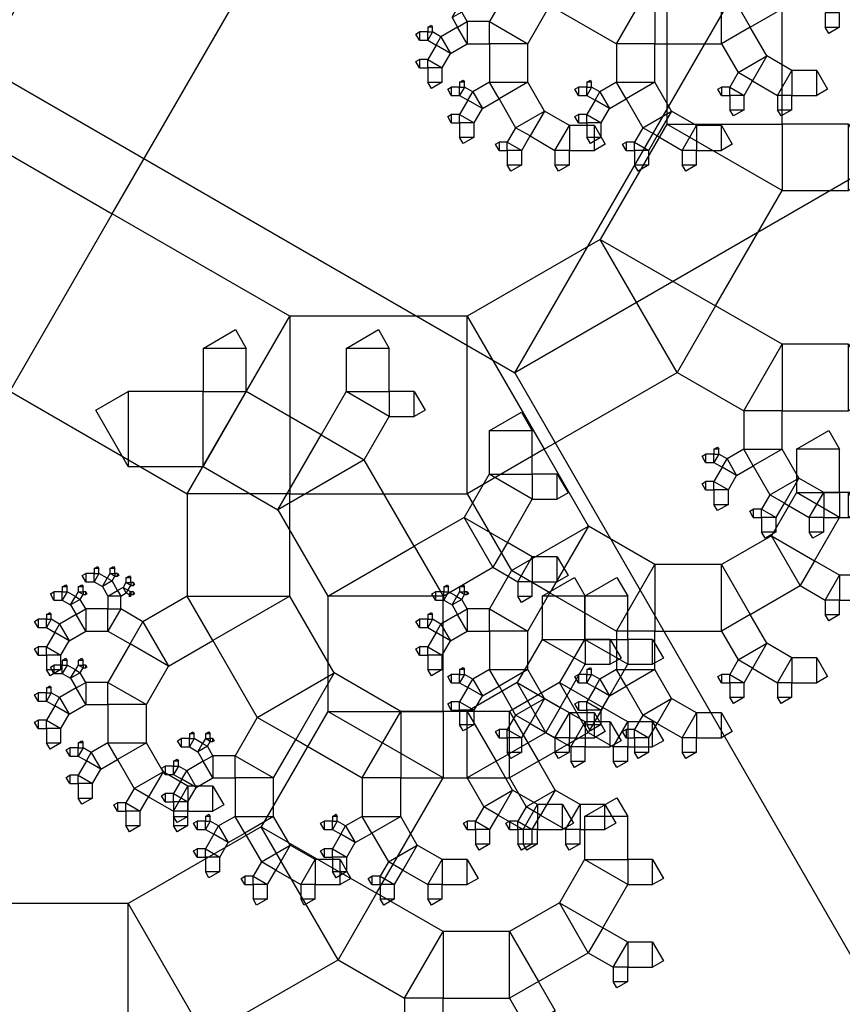
# Model space of a CAD drawing. Units: inches. Extents: x -3.86 to 2.7, y -0.27 to 4.38.
# Drawn here: x 1.01 to 1.39, y 2.43 to 2.88 of the extents above; entities that cross this region are included whole.
import ezdxf

# ---------------------------------------------------------------- set-up
doc = ezdxf.new("R2010")
doc.units = ezdxf.units.IN
doc.header["$MEASUREMENT"] = 0

msp = doc.modelspace()

# ---------------------------------------------------------------- linework, layer by layer
for points in [[(0.99357, 2.85489), (1.23714, 2.71426), (1.37776, 2.95783), (1.13419, 3.09846), (0.99357, 2.85489), (0.99357, 3.09846), (1.13419, 3.09846)], [(0.99357, 3.00889), (0.91238, 2.86827), (1.053, 2.78708), (1.13419, 2.9277), (0.99357, 3.00889), (1.13419, 3.00889), (1.13419, 2.9277)], [(1.23714, 2.71426), (1.39952, 2.43301), (1.68077, 2.59539), (1.51839, 2.87664), (1.23714, 2.71426), (1.37776, 2.95783), (1.51839, 2.87664)], [(1.30128, 2.89527), (1.27084, 2.91285), (1.25326, 2.8824), (1.28371, 2.86482), (1.30128, 2.89527), (1.30128, 2.86482), (1.28371, 2.86482)], [(1.35457, 2.90845), (1.33173, 2.89527), (1.34491, 2.87243), (1.36775, 2.88562), (1.35457, 2.90845), (1.37434, 2.89703), (1.36775, 2.88562)], [(1.30672, 2.88083), (1.30672, 2.82809), (1.35946, 2.82809), (1.35946, 2.88083), (1.30672, 2.88083), (1.34627, 2.90366), (1.35946, 2.88083)], [(1.24311, 2.86482), (1.25326, 2.8824), (1.23568, 2.89255), (1.22553, 2.87497), (1.24311, 2.86482), (1.22553, 2.86482), (1.22553, 2.87497)], [(1.33173, 2.89527), (1.30128, 2.89527), (1.30128, 2.86482), (1.33173, 2.86482), (1.33173, 2.89527), (1.34491, 2.87243), (1.33173, 2.86482)], [(1.20845, 2.87683), (1.21099, 2.87243), (1.21538, 2.87497), (1.21285, 2.87936), (1.20845, 2.87683), (1.21065, 2.88063), (1.21285, 2.87936)], [(1.38576, 2.87243), (1.38576, 2.87902), (1.37917, 2.87902), (1.37917, 2.87243), (1.38576, 2.87243), (1.38081, 2.86958), (1.37917, 2.87243)], [(1.21538, 2.86482), (1.22553, 2.86482), (1.22553, 2.87497), (1.21538, 2.87497), (1.21538, 2.86482), (1.21099, 2.87243), (1.21538, 2.87497)], [(1.19357, 2.86643), (1.19738, 2.86643), (1.19738, 2.87024), (1.19357, 2.87024), (1.19357, 2.86643), (1.19192, 2.86928), (1.19357, 2.87024)], [(1.19738, 2.87243), (1.19738, 2.87024), (1.19957, 2.87024), (1.19957, 2.87243), (1.19738, 2.87243), (1.19902, 2.87338), (1.19957, 2.87243)], [(1.19738, 2.86643), (1.20118, 2.86423), (1.20338, 2.86804), (1.19957, 2.87024), (1.19738, 2.86643), (1.19738, 2.87024), (1.19957, 2.87024)], [(1.20777, 2.86043), (1.21538, 2.86482), (1.21099, 2.87243), (1.20338, 2.86804), (1.20777, 2.86043), (1.20118, 2.86423), (1.20338, 2.86804)], [(1.35253, 2.85925), (1.34491, 2.87243), (1.33173, 2.86482), (1.33934, 2.85164), (1.35253, 2.85925), (1.34593, 2.84783), (1.33934, 2.85164)], [(0.91238, 2.86827), (0.75, 2.77452), (0.84375, 2.61214), (1.00613, 2.70589), (0.91238, 2.86827), (1.053, 2.78708), (1.00613, 2.70589)], [(1.24311, 2.84724), (1.24311, 2.86482), (1.22553, 2.86482), (1.22553, 2.84724), (1.24311, 2.84724), (1.22993, 2.83963), (1.22553, 2.84724)], [(1.30128, 2.84724), (1.30128, 2.86482), (1.28371, 2.86482), (1.28371, 2.84724), (1.30128, 2.84724), (1.2881, 2.83963), (1.28371, 2.84724)], [(1.20397, 2.85383), (1.20777, 2.86043), (1.20118, 2.86423), (1.19738, 2.85764), (1.20397, 2.85383), (1.19738, 2.85383), (1.19738, 2.85764)], [(1.19357, 2.85383), (1.19738, 2.85383), (1.19738, 2.85764), (1.19357, 2.85764), (1.19357, 2.85383), (1.19192, 2.85669), (1.19357, 2.85764)], [(1.36394, 2.85266), (1.35253, 2.85925), (1.34593, 2.84783), (1.35735, 2.84124), (1.36394, 2.85266), (1.36394, 2.84124), (1.35735, 2.84124)], [(1.20397, 2.84724), (1.20397, 2.85383), (1.19738, 2.85383), (1.19738, 2.84724), (1.20397, 2.84724), (1.19902, 2.84439), (1.19738, 2.84724)], [(1.34213, 2.84124), (1.34593, 2.84783), (1.33934, 2.85164), (1.33554, 2.84505), (1.34213, 2.84124), (1.33554, 2.84124), (1.33554, 2.84505)], [(1.37536, 2.85266), (1.36394, 2.85266), (1.36394, 2.84124), (1.37536, 2.84124), (1.37536, 2.85266), (1.3803, 2.84409), (1.37536, 2.84124)], [(1.21192, 2.84724), (1.21192, 2.84505), (1.21412, 2.84505), (1.21412, 2.84724), (1.21192, 2.84724), (1.21357, 2.84819), (1.21412, 2.84724)], [(1.22232, 2.83524), (1.22993, 2.83963), (1.22553, 2.84724), (1.21792, 2.84285), (1.22232, 2.83524), (1.21572, 2.83904), (1.21792, 2.84285)], [(1.25072, 2.83406), (1.24311, 2.84724), (1.22993, 2.83963), (1.23754, 2.82645), (1.25072, 2.83406), (1.24413, 2.82264), (1.23754, 2.82645)], [(1.27009, 2.84724), (1.27009, 2.84505), (1.27229, 2.84505), (1.27229, 2.84724), (1.27009, 2.84724), (1.27174, 2.84819), (1.27229, 2.84724)], [(1.28049, 2.83524), (1.2881, 2.83963), (1.28371, 2.84724), (1.27609, 2.84285), (1.28049, 2.83524), (1.2739, 2.83904), (1.27609, 2.84285)], [(1.3089, 2.83406), (1.30128, 2.84724), (1.2881, 2.83963), (1.29571, 2.82645), (1.3089, 2.83406), (1.3023, 2.82264), (1.29571, 2.82645)], [(1.20811, 2.84124), (1.21192, 2.84124), (1.21192, 2.84505), (1.20811, 2.84505), (1.20811, 2.84124), (1.20646, 2.84409), (1.20811, 2.84505)], [(1.21192, 2.84124), (1.21572, 2.83904), (1.21792, 2.84285), (1.21412, 2.84505), (1.21192, 2.84124), (1.21192, 2.84505), (1.21412, 2.84505)], [(1.26629, 2.84124), (1.27009, 2.84124), (1.27009, 2.84505), (1.26629, 2.84505), (1.26629, 2.84124), (1.26464, 2.84409), (1.26629, 2.84505)], [(1.27009, 2.84124), (1.2739, 2.83904), (1.27609, 2.84285), (1.27229, 2.84505), (1.27009, 2.84124), (1.27009, 2.84505), (1.27229, 2.84505)], [(1.33173, 2.84124), (1.33554, 2.84124), (1.33554, 2.84505), (1.33173, 2.84505), (1.33173, 2.84124), (1.33008, 2.84409), (1.33173, 2.84505)], [(1.21851, 2.82865), (1.22232, 2.83524), (1.21572, 2.83904), (1.21192, 2.83245), (1.21851, 2.82865), (1.21192, 2.82865), (1.21192, 2.83245)], [(1.27668, 2.82865), (1.28049, 2.83524), (1.2739, 2.83904), (1.27009, 2.83245), (1.27668, 2.82865), (1.27009, 2.82865), (1.27009, 2.83245)], [(1.34213, 2.83465), (1.34213, 2.84124), (1.33554, 2.84124), (1.33554, 2.83465), (1.34213, 2.83465), (1.33718, 2.83179), (1.33554, 2.83465)], [(1.36394, 2.83465), (1.36394, 2.84124), (1.35735, 2.84124), (1.35735, 2.83465), (1.36394, 2.83465), (1.359, 2.83179), (1.35735, 2.83465)], [(1.26214, 2.82747), (1.25072, 2.83406), (1.24413, 2.82264), (1.25555, 2.81605), (1.26214, 2.82747), (1.26214, 2.81605), (1.25555, 2.81605)], [(1.32031, 2.82747), (1.3089, 2.83406), (1.3023, 2.82264), (1.31372, 2.81605), (1.32031, 2.82747), (1.32031, 2.81605), (1.31372, 2.81605)], [(1.20811, 2.82865), (1.21192, 2.82865), (1.21192, 2.83245), (1.20811, 2.83245), (1.20811, 2.82865), (1.20646, 2.8315), (1.20811, 2.83245)], [(1.26629, 2.82865), (1.27009, 2.82865), (1.27009, 2.83245), (1.26629, 2.83245), (1.26629, 2.82865), (1.26464, 2.8315), (1.26629, 2.83245)], [(1.21851, 2.82205), (1.21851, 2.82865), (1.21192, 2.82865), (1.21192, 2.82205), (1.21851, 2.82205), (1.21357, 2.8192), (1.21192, 2.82205)], [(1.24033, 2.81605), (1.24413, 2.82264), (1.23754, 2.82645), (1.23373, 2.81986), (1.24033, 2.81605), (1.23373, 2.81605), (1.23373, 2.81986)], [(1.27356, 2.82747), (1.26214, 2.82747), (1.26214, 2.81605), (1.27356, 2.81605), (1.27356, 2.82747), (1.2785, 2.8189), (1.27356, 2.81605)], [(1.27668, 2.82205), (1.27668, 2.82865), (1.27009, 2.82865), (1.27009, 2.82205), (1.27668, 2.82205), (1.27174, 2.8192), (1.27009, 2.82205)], [(1.30672, 2.82809), (1.27628, 2.77536), (1.32901, 2.74491), (1.35946, 2.79765), (1.30672, 2.82809), (1.35946, 2.82809), (1.35946, 2.79765)], [(1.2985, 2.81605), (1.3023, 2.82264), (1.29571, 2.82645), (1.29191, 2.81986), (1.2985, 2.81605), (1.29191, 2.81605), (1.29191, 2.81986)], [(1.33173, 2.82747), (1.32031, 2.82747), (1.32031, 2.81605), (1.33173, 2.81605), (1.33173, 2.82747), (1.33667, 2.8189), (1.33173, 2.81605)], [(1.3899, 2.82809), (1.35946, 2.82809), (1.35946, 2.79765), (1.3899, 2.79765), (1.3899, 2.82809), (1.40309, 2.80526), (1.3899, 2.79765)], [(1.22993, 2.81605), (1.23373, 2.81605), (1.23373, 2.81986), (1.22993, 2.81986), (1.22993, 2.81605), (1.22828, 2.8189), (1.22993, 2.81986)], [(1.2881, 2.81605), (1.29191, 2.81605), (1.29191, 2.81986), (1.2881, 2.81986), (1.2881, 2.81605), (1.28645, 2.8189), (1.2881, 2.81986)], [(1.24033, 2.80946), (1.24033, 2.81605), (1.23373, 2.81605), (1.23373, 2.80946), (1.24033, 2.80946), (1.23538, 2.8066), (1.23373, 2.80946)], [(1.26214, 2.80946), (1.26214, 2.81605), (1.25555, 2.81605), (1.25555, 2.80946), (1.26214, 2.80946), (1.2572, 2.8066), (1.25555, 2.80946)], [(1.2985, 2.80946), (1.2985, 2.81605), (1.29191, 2.81605), (1.29191, 2.80946), (1.2985, 2.80946), (1.29355, 2.8066), (1.29191, 2.80946)], [(1.32031, 2.80946), (1.32031, 2.81605), (1.31372, 2.81605), (1.31372, 2.80946), (1.32031, 2.80946), (1.31537, 2.8066), (1.31372, 2.80946)], [(1.13419, 2.7402), (1.053, 2.78708), (1.00613, 2.70589), (1.08732, 2.65901), (1.13419, 2.7402), (1.13419, 2.65901), (1.08732, 2.65901)], [(1.27628, 2.77536), (1.21538, 2.7402), (1.25054, 2.67931), (1.31143, 2.71447), (1.27628, 2.77536), (1.32901, 2.74491), (1.31143, 2.71447)], [(1.35946, 2.72734), (1.32901, 2.74491), (1.31143, 2.71447), (1.34188, 2.69689), (1.35946, 2.72734), (1.35946, 2.69689), (1.34188, 2.69689)], [(1.21538, 2.7402), (1.13419, 2.7402), (1.13419, 2.65901), (1.21538, 2.65901), (1.21538, 2.7402), (1.25054, 2.67931), (1.21538, 2.65901)], [(1.09451, 2.72549), (1.09451, 2.70572), (1.11428, 2.70572), (1.11428, 2.72549), (1.09451, 2.72549), (1.10934, 2.73406), (1.11428, 2.72549)], [(1.15995, 2.72549), (1.15995, 2.70572), (1.17973, 2.70572), (1.17973, 2.72549), (1.15995, 2.72549), (1.17478, 2.73406), (1.17973, 2.72549)], [(1.3899, 2.72734), (1.35946, 2.72734), (1.35946, 2.69689), (1.3899, 2.69689), (1.3899, 2.72734), (1.40309, 2.7045), (1.3899, 2.69689)], [(1.06026, 2.67147), (1.09451, 2.67147), (1.09451, 2.70572), (1.06026, 2.70572), (1.06026, 2.67147), (1.04542, 2.69715), (1.06026, 2.70572)], [(1.09451, 2.67147), (1.12876, 2.65169), (1.14854, 2.68594), (1.11428, 2.70572), (1.09451, 2.67147), (1.09451, 2.70572), (1.11428, 2.70572)], [(1.15995, 2.70572), (1.14854, 2.68594), (1.16831, 2.67452), (1.17973, 2.6943), (1.15995, 2.70572), (1.17973, 2.70572), (1.17973, 2.6943)], [(1.19115, 2.70572), (1.17973, 2.70572), (1.17973, 2.6943), (1.19115, 2.6943), (1.19115, 2.70572), (1.19609, 2.69715), (1.19115, 2.6943)], [(1.2254, 2.68771), (1.2254, 2.66793), (1.24517, 2.66793), (1.24517, 2.68771), (1.2254, 2.68771), (1.24023, 2.69627), (1.24517, 2.68771)], [(1.35946, 2.67931), (1.35946, 2.69689), (1.34188, 2.69689), (1.34188, 2.67931), (1.35946, 2.67931), (1.34627, 2.6717), (1.34188, 2.67931)], [(1.12876, 2.65169), (1.15159, 2.61214), (1.19115, 2.63497), (1.16831, 2.67452), (1.12876, 2.65169), (1.14854, 2.68594), (1.16831, 2.67452)], [(1.36598, 2.67931), (1.36598, 2.65954), (1.38576, 2.65954), (1.38576, 2.67931), (1.36598, 2.67931), (1.38081, 2.68787), (1.38576, 2.67931)], [(1.32826, 2.67931), (1.32826, 2.67711), (1.33046, 2.67711), (1.33046, 2.67931), (1.32826, 2.67931), (1.32991, 2.68026), (1.33046, 2.67931)], [(1.27084, 2.64416), (1.25054, 2.67931), (1.21538, 2.65901), (1.23568, 2.62386), (1.27084, 2.64416), (1.25326, 2.61371), (1.23568, 2.62386)], [(1.32446, 2.67331), (1.32826, 2.67331), (1.32826, 2.67711), (1.32446, 2.67711), (1.32446, 2.67331), (1.32281, 2.67616), (1.32446, 2.67711)], [(1.32826, 2.67331), (1.33207, 2.67111), (1.33427, 2.67492), (1.33046, 2.67711), (1.32826, 2.67331), (1.32826, 2.67711), (1.33046, 2.67711)], [(1.33866, 2.66731), (1.34627, 2.6717), (1.34188, 2.67931), (1.33427, 2.67492), (1.33866, 2.66731), (1.33207, 2.67111), (1.33427, 2.67492)], [(1.36707, 2.66613), (1.35946, 2.67931), (1.34627, 2.6717), (1.35389, 2.65852), (1.36707, 2.66613), (1.36048, 2.65471), (1.35389, 2.65852)], [(1.33486, 2.66071), (1.33866, 2.66731), (1.33207, 2.67111), (1.32826, 2.66452), (1.33486, 2.66071), (1.32826, 2.66071), (1.32826, 2.66452)], [(1.2254, 2.66793), (1.21398, 2.64816), (1.23376, 2.63674), (1.24517, 2.65652), (1.2254, 2.66793), (1.24517, 2.66793), (1.24517, 2.65652)], [(1.25659, 2.66793), (1.24517, 2.66793), (1.24517, 2.65652), (1.25659, 2.65652), (1.25659, 2.66793), (1.26153, 2.65937), (1.25659, 2.65652)], [(1.32446, 2.66071), (1.32826, 2.66071), (1.32826, 2.66452), (1.32446, 2.66452), (1.32446, 2.66071), (1.32281, 2.66357), (1.32446, 2.66452)], [(1.37849, 2.65954), (1.36707, 2.66613), (1.36048, 2.65471), (1.37189, 2.64812), (1.37849, 2.65954), (1.37849, 2.64812), (1.37189, 2.64812)], [(1.13419, 2.61214), (1.13419, 2.65901), (1.08732, 2.65901), (1.08732, 2.61214), (1.13419, 2.61214), (1.09904, 2.59184), (1.08732, 2.61214)], [(1.33486, 2.65412), (1.33486, 2.66071), (1.32826, 2.66071), (1.32826, 2.65412), (1.33486, 2.65412), (1.32991, 2.65127), (1.32826, 2.65412)], [(1.35667, 2.64812), (1.36048, 2.65471), (1.35389, 2.65852), (1.35008, 2.65192), (1.35667, 2.64812), (1.35008, 2.64812), (1.35008, 2.65192)], [(1.36598, 2.65954), (1.35457, 2.63976), (1.37434, 2.62834), (1.38576, 2.64812), (1.36598, 2.65954), (1.38576, 2.65954), (1.38576, 2.64812)], [(1.3899, 2.65954), (1.37849, 2.65954), (1.37849, 2.64812), (1.3899, 2.64812), (1.3899, 2.65954), (1.39485, 2.65097), (1.3899, 2.64812)], [(1.39718, 2.65954), (1.38576, 2.65954), (1.38576, 2.64812), (1.39718, 2.64812), (1.39718, 2.65954), (1.40212, 2.65097), (1.39718, 2.64812)], [(1.34627, 2.64812), (1.35008, 2.64812), (1.35008, 2.65192), (1.34627, 2.65192), (1.34627, 2.64812), (1.34463, 2.65097), (1.34627, 2.65192)], [(1.21398, 2.64816), (1.19115, 2.63497), (1.20433, 2.61214), (1.22716, 2.62532), (1.21398, 2.64816), (1.23376, 2.63674), (1.22716, 2.62532)], [(1.30128, 2.62658), (1.27084, 2.64416), (1.25326, 2.61371), (1.28371, 2.59613), (1.30128, 2.62658), (1.30128, 2.59613), (1.28371, 2.59613)], [(1.35667, 2.64153), (1.35667, 2.64812), (1.35008, 2.64812), (1.35008, 2.64153), (1.35667, 2.64153), (1.35173, 2.63867), (1.35008, 2.64153)], [(1.37849, 2.64153), (1.37849, 2.64812), (1.37189, 2.64812), (1.37189, 2.64153), (1.37849, 2.64153), (1.37354, 2.63867), (1.37189, 2.64153)], [(1.35457, 2.63976), (1.33173, 2.62658), (1.34491, 2.60374), (1.36775, 2.61693), (1.35457, 2.63976), (1.37434, 2.62834), (1.36775, 2.61693)], [(1.24517, 2.63015), (1.23376, 2.63674), (1.22716, 2.62532), (1.23858, 2.61873), (1.24517, 2.63015), (1.24517, 2.61873), (1.23858, 2.61873)], [(1.15159, 2.61214), (1.15159, 2.5594), (1.20433, 2.5594), (1.20433, 2.61214), (1.15159, 2.61214), (1.19115, 2.63497), (1.20433, 2.61214)], [(1.25659, 2.63015), (1.24517, 2.63015), (1.24517, 2.61873), (1.25659, 2.61873), (1.25659, 2.63015), (1.26153, 2.62159), (1.25659, 2.61873)], [(1.33173, 2.62658), (1.30128, 2.62658), (1.30128, 2.59613), (1.33173, 2.59613), (1.33173, 2.62658), (1.34491, 2.60374), (1.33173, 2.59613)], [(1.38576, 2.62175), (1.37434, 2.62834), (1.36775, 2.61693), (1.37917, 2.61033), (1.38576, 2.62175), (1.38576, 2.61033), (1.37917, 2.61033)], [(1.04087, 2.61873), (1.04467, 2.61873), (1.04467, 2.62254), (1.04087, 2.62254), (1.04087, 2.61873), (1.03922, 2.62159), (1.04087, 2.62254)], [(1.04467, 2.62473), (1.04467, 2.62254), (1.04687, 2.62254), (1.04687, 2.62473), (1.04467, 2.62473), (1.04632, 2.62569), (1.04687, 2.62473)], [(1.04467, 2.61873), (1.04848, 2.61653), (1.05067, 2.62034), (1.04687, 2.62254), (1.04467, 2.61873), (1.04467, 2.62254), (1.04687, 2.62254)], [(1.05194, 2.62254), (1.05067, 2.62034), (1.05287, 2.61907), (1.05414, 2.62127), (1.05194, 2.62254), (1.05414, 2.62254), (1.05414, 2.62127)], [(1.05194, 2.62473), (1.05194, 2.62254), (1.05414, 2.62254), (1.05414, 2.62473), (1.05194, 2.62473), (1.05359, 2.62569), (1.05414, 2.62473)], [(1.05541, 2.62254), (1.05414, 2.62254), (1.05414, 2.62127), (1.05541, 2.62127), (1.05541, 2.62254), (1.05596, 2.62159), (1.05541, 2.62127)], [(1.24311, 2.59613), (1.25326, 2.61371), (1.23568, 2.62386), (1.22553, 2.60628), (1.24311, 2.59613), (1.22553, 2.59613), (1.22553, 2.60628)], [(1.39718, 2.62175), (1.38576, 2.62175), (1.38576, 2.61033), (1.39718, 2.61033), (1.39718, 2.62175), (1.40212, 2.61319), (1.39718, 2.61033)], [(1.03013, 2.61634), (1.03013, 2.61414), (1.03233, 2.61414), (1.03233, 2.61634), (1.03013, 2.61634), (1.03178, 2.61729), (1.03233, 2.61634)], [(1.0374, 2.61634), (1.0374, 2.61414), (1.0396, 2.61414), (1.0396, 2.61634), (1.0374, 2.61634), (1.03905, 2.61729), (1.0396, 2.61634)], [(1.04848, 2.61653), (1.05101, 2.61214), (1.05541, 2.61468), (1.05287, 2.61907), (1.04848, 2.61653), (1.05067, 2.62034), (1.05287, 2.61907)], [(1.05921, 2.61834), (1.05795, 2.61614), (1.06014, 2.61487), (1.06141, 2.61707), (1.05921, 2.61834), (1.06141, 2.61834), (1.06141, 2.61707)], [(1.05921, 2.62054), (1.05921, 2.61834), (1.06141, 2.61834), (1.06141, 2.62054), (1.05921, 2.62054), (1.06086, 2.62149), (1.06141, 2.62054)], [(1.06268, 2.61834), (1.06141, 2.61834), (1.06141, 2.61707), (1.06268, 2.61707), (1.06268, 2.61834), (1.06323, 2.61739), (1.06268, 2.61707)], [(1.20465, 2.61634), (1.20465, 2.61414), (1.20684, 2.61414), (1.20684, 2.61634), (1.20465, 2.61634), (1.20629, 2.61729), (1.20684, 2.61634)], [(1.21192, 2.61634), (1.21192, 2.61414), (1.21412, 2.61414), (1.21412, 2.61634), (1.21192, 2.61634), (1.21357, 2.61729), (1.21412, 2.61634)], [(1.24517, 2.61214), (1.24517, 2.61873), (1.23858, 2.61873), (1.23858, 2.61214), (1.24517, 2.61214), (1.24023, 2.60928), (1.23858, 2.61214)], [(1.24964, 2.61214), (1.24964, 2.59236), (1.26941, 2.59236), (1.26941, 2.61214), (1.24964, 2.61214), (1.26447, 2.6207), (1.26941, 2.61214)], [(1.26903, 2.61214), (1.26903, 2.59236), (1.2888, 2.59236), (1.2888, 2.61214), (1.26903, 2.61214), (1.28386, 2.6207), (1.2888, 2.61214)], [(1.02632, 2.61033), (1.03013, 2.61033), (1.03013, 2.61414), (1.02632, 2.61414), (1.02632, 2.61033), (1.02467, 2.61319), (1.02632, 2.61414)], [(1.03013, 2.61033), (1.03393, 2.60814), (1.03613, 2.61194), (1.03233, 2.61414), (1.03013, 2.61033), (1.03013, 2.61414), (1.03233, 2.61414)], [(1.0374, 2.61414), (1.03613, 2.61194), (1.03833, 2.61067), (1.0396, 2.61287), (1.0374, 2.61414), (1.0396, 2.61414), (1.0396, 2.61287)], [(1.04087, 2.61414), (1.0396, 2.61414), (1.0396, 2.61287), (1.04087, 2.61287), (1.04087, 2.61414), (1.04141, 2.61319), (1.04087, 2.61287)], [(1.05101, 2.61214), (1.05101, 2.60628), (1.05687, 2.60628), (1.05687, 2.61214), (1.05101, 2.61214), (1.05541, 2.61468), (1.05687, 2.61214)], [(1.05795, 2.61614), (1.05541, 2.61468), (1.05687, 2.61214), (1.05941, 2.6136), (1.05795, 2.61614), (1.06014, 2.61487), (1.05941, 2.6136)], [(1.06141, 2.61414), (1.06014, 2.61487), (1.05941, 2.6136), (1.06068, 2.61287), (1.06141, 2.61414), (1.06141, 2.61287), (1.06068, 2.61287)], [(1.06141, 2.61214), (1.06141, 2.61287), (1.06068, 2.61287), (1.06068, 2.61214), (1.06141, 2.61214), (1.06086, 2.61182), (1.06068, 2.61214)], [(1.06268, 2.61414), (1.06141, 2.61414), (1.06141, 2.61287), (1.06268, 2.61287), (1.06268, 2.61414), (1.06323, 2.61319), (1.06268, 2.61287)], [(1.20084, 2.61033), (1.20465, 2.61033), (1.20465, 2.61414), (1.20084, 2.61414), (1.20084, 2.61033), (1.19919, 2.61319), (1.20084, 2.61414)], [(1.20465, 2.61033), (1.20845, 2.60814), (1.21065, 2.61194), (1.20684, 2.61414), (1.20465, 2.61033), (1.20465, 2.61414), (1.20684, 2.61414)], [(1.21192, 2.61414), (1.21065, 2.61194), (1.21285, 2.61067), (1.21412, 2.61287), (1.21192, 2.61414), (1.21412, 2.61414), (1.21412, 2.61287)], [(1.21538, 2.61414), (1.21412, 2.61414), (1.21412, 2.61287), (1.21538, 2.61287), (1.21538, 2.61414), (1.21593, 2.61319), (1.21538, 2.61287)], [(1.03393, 2.60814), (1.03647, 2.60374), (1.04087, 2.60628), (1.03833, 2.61067), (1.03393, 2.60814), (1.03613, 2.61194), (1.03833, 2.61067)], [(1.07874, 2.58012), (1.09904, 2.59184), (1.08732, 2.61214), (1.06702, 2.60042), (1.07874, 2.58012), (1.06116, 2.59027), (1.06702, 2.60042)], [(1.15449, 2.57698), (1.13419, 2.61214), (1.09904, 2.59184), (1.11934, 2.55669), (1.15449, 2.57698), (1.13691, 2.54654), (1.11934, 2.55669)], [(1.20845, 2.60814), (1.21099, 2.60374), (1.21538, 2.60628), (1.21285, 2.61067), (1.20845, 2.60814), (1.21065, 2.61194), (1.21285, 2.61067)], [(1.38576, 2.60374), (1.38576, 2.61033), (1.37917, 2.61033), (1.37917, 2.60374), (1.38576, 2.60374), (1.38081, 2.60089), (1.37917, 2.60374)], [(1.02286, 2.60374), (1.02286, 2.60155), (1.02505, 2.60155), (1.02505, 2.60374), (1.02286, 2.60374), (1.0245, 2.60469), (1.02505, 2.60374)], [(1.03325, 2.59174), (1.04087, 2.59613), (1.03647, 2.60374), (1.02886, 2.59935), (1.03325, 2.59174), (1.02666, 2.59554), (1.02886, 2.59935)], [(1.04087, 2.59613), (1.05101, 2.59613), (1.05101, 2.60628), (1.04087, 2.60628), (1.04087, 2.59613), (1.03647, 2.60374), (1.04087, 2.60628)], [(1.05101, 2.59613), (1.06116, 2.59027), (1.06702, 2.60042), (1.05687, 2.60628), (1.05101, 2.59613), (1.05101, 2.60628), (1.05687, 2.60628)], [(1.19738, 2.60374), (1.19738, 2.60155), (1.19957, 2.60155), (1.19957, 2.60374), (1.19738, 2.60374), (1.19902, 2.60469), (1.19957, 2.60374)], [(1.20777, 2.59174), (1.21538, 2.59613), (1.21099, 2.60374), (1.20338, 2.59935), (1.20777, 2.59174), (1.20118, 2.59554), (1.20338, 2.59935)], [(1.21538, 2.59613), (1.22553, 2.59613), (1.22553, 2.60628), (1.21538, 2.60628), (1.21538, 2.59613), (1.21099, 2.60374), (1.21538, 2.60628)], [(1.35253, 2.59056), (1.34491, 2.60374), (1.33173, 2.59613), (1.33934, 2.58295), (1.35253, 2.59056), (1.34593, 2.57914), (1.33934, 2.58295)], [(1.01905, 2.59774), (1.02286, 2.59774), (1.02286, 2.60155), (1.01905, 2.60155), (1.01905, 2.59774), (1.0174, 2.60059), (1.01905, 2.60155)], [(1.02286, 2.59774), (1.02666, 2.59554), (1.02886, 2.59935), (1.02505, 2.60155), (1.02286, 2.59774), (1.02286, 2.60155), (1.02505, 2.60155)], [(1.19357, 2.59774), (1.19738, 2.59774), (1.19738, 2.60155), (1.19357, 2.60155), (1.19357, 2.59774), (1.19192, 2.60059), (1.19357, 2.60155)], [(1.19738, 2.59774), (1.20118, 2.59554), (1.20338, 2.59935), (1.19957, 2.60155), (1.19738, 2.59774), (1.19738, 2.60155), (1.19957, 2.60155)], [(1.02945, 2.58514), (1.03325, 2.59174), (1.02666, 2.59554), (1.02286, 2.58895), (1.02945, 2.58514), (1.02286, 2.58514), (1.02286, 2.58895)], [(1.20397, 2.58514), (1.20777, 2.59174), (1.20118, 2.59554), (1.19738, 2.58895), (1.20397, 2.58514), (1.19738, 2.58514), (1.19738, 2.58895)], [(1.24311, 2.57855), (1.24311, 2.59613), (1.22553, 2.59613), (1.22553, 2.57855), (1.24311, 2.57855), (1.22993, 2.57094), (1.22553, 2.57855)], [(1.30128, 2.57855), (1.30128, 2.59613), (1.28371, 2.59613), (1.28371, 2.57855), (1.30128, 2.57855), (1.2881, 2.57094), (1.28371, 2.57855)], [(1.06859, 2.56254), (1.07874, 2.58012), (1.06116, 2.59027), (1.05101, 2.57269), (1.06859, 2.56254), (1.05101, 2.56254), (1.05101, 2.57269)], [(1.24964, 2.59236), (1.23822, 2.57259), (1.25799, 2.56117), (1.26941, 2.58095), (1.24964, 2.59236), (1.26941, 2.59236), (1.26941, 2.58095)], [(1.26903, 2.59236), (1.25761, 2.57259), (1.27739, 2.56117), (1.2888, 2.58095), (1.26903, 2.59236), (1.2888, 2.59236), (1.2888, 2.58095)], [(1.28083, 2.59236), (1.26941, 2.59236), (1.26941, 2.58095), (1.28083, 2.58095), (1.28083, 2.59236), (1.28577, 2.5838), (1.28083, 2.58095)], [(1.30022, 2.59236), (1.2888, 2.59236), (1.2888, 2.58095), (1.30022, 2.58095), (1.30022, 2.59236), (1.30516, 2.5838), (1.30022, 2.58095)], [(1.36394, 2.58397), (1.35253, 2.59056), (1.34593, 2.57914), (1.35735, 2.57255), (1.36394, 2.58397), (1.36394, 2.57255), (1.35735, 2.57255)], [(1.01905, 2.58514), (1.02286, 2.58514), (1.02286, 2.58895), (1.01905, 2.58895), (1.01905, 2.58514), (1.0174, 2.588), (1.01905, 2.58895)], [(1.19357, 2.58514), (1.19738, 2.58514), (1.19738, 2.58895), (1.19357, 2.58895), (1.19357, 2.58514), (1.19192, 2.588), (1.19357, 2.58895)], [(1.02945, 2.57855), (1.02945, 2.58514), (1.02286, 2.58514), (1.02286, 2.57855), (1.02945, 2.57855), (1.0245, 2.5757), (1.02286, 2.57855)], [(1.03013, 2.58275), (1.03013, 2.58055), (1.03233, 2.58055), (1.03233, 2.58275), (1.03013, 2.58275), (1.03178, 2.5837), (1.03233, 2.58275)], [(1.0374, 2.58275), (1.0374, 2.58055), (1.0396, 2.58055), (1.0396, 2.58275), (1.0374, 2.58275), (1.03905, 2.5837), (1.0396, 2.58275)], [(1.20397, 2.57855), (1.20397, 2.58514), (1.19738, 2.58514), (1.19738, 2.57855), (1.20397, 2.57855), (1.19902, 2.5757), (1.19738, 2.57855)], [(1.34213, 2.57255), (1.34593, 2.57914), (1.33934, 2.58295), (1.33554, 2.57636), (1.34213, 2.57255), (1.33554, 2.57255), (1.33554, 2.57636)], [(1.37536, 2.58397), (1.36394, 2.58397), (1.36394, 2.57255), (1.37536, 2.57255), (1.37536, 2.58397), (1.3803, 2.5754), (1.37536, 2.57255)], [(1.02632, 2.57675), (1.03013, 2.57675), (1.03013, 2.58055), (1.02632, 2.58055), (1.02632, 2.57675), (1.02467, 2.5796), (1.02632, 2.58055)], [(1.03013, 2.57675), (1.03393, 2.57455), (1.03613, 2.57836), (1.03233, 2.58055), (1.03013, 2.57675), (1.03013, 2.58055), (1.03233, 2.58055)], [(1.03393, 2.57455), (1.03647, 2.57016), (1.04087, 2.57269), (1.03833, 2.57709), (1.03393, 2.57455), (1.03613, 2.57836), (1.03833, 2.57709)], [(1.0374, 2.58055), (1.03613, 2.57836), (1.03833, 2.57709), (1.0396, 2.57929), (1.0374, 2.58055), (1.0396, 2.58055), (1.0396, 2.57929)], [(1.04087, 2.58055), (1.0396, 2.58055), (1.0396, 2.57929), (1.04087, 2.57929), (1.04087, 2.58055), (1.04141, 2.5796), (1.04087, 2.57929)], [(1.18494, 2.5594), (1.15449, 2.57698), (1.13691, 2.54654), (1.16736, 2.52896), (1.18494, 2.5594), (1.18494, 2.52896), (1.16736, 2.52896)], [(1.21192, 2.57855), (1.21192, 2.57636), (1.21412, 2.57636), (1.21412, 2.57855), (1.21192, 2.57855), (1.21357, 2.5795), (1.21412, 2.57855)], [(1.22232, 2.56655), (1.22993, 2.57094), (1.22553, 2.57855), (1.21792, 2.57416), (1.22232, 2.56655), (1.21572, 2.57035), (1.21792, 2.57416)], [(1.25072, 2.56537), (1.24311, 2.57855), (1.22993, 2.57094), (1.23754, 2.55776), (1.25072, 2.56537), (1.24413, 2.55395), (1.23754, 2.55776)], [(1.27009, 2.57855), (1.27009, 2.57636), (1.27229, 2.57636), (1.27229, 2.57855), (1.27009, 2.57855), (1.27174, 2.5795), (1.27229, 2.57855)], [(1.28049, 2.56655), (1.2881, 2.57094), (1.28371, 2.57855), (1.27609, 2.57416), (1.28049, 2.56655), (1.2739, 2.57035), (1.27609, 2.57416)], [(1.3089, 2.56537), (1.30128, 2.57855), (1.2881, 2.57094), (1.29571, 2.55776), (1.3089, 2.56537), (1.3023, 2.55395), (1.29571, 2.55776)], [(1.04087, 2.56254), (1.05101, 2.56254), (1.05101, 2.57269), (1.04087, 2.57269), (1.04087, 2.56254), (1.03647, 2.57016), (1.04087, 2.57269)], [(1.20811, 2.57255), (1.21192, 2.57255), (1.21192, 2.57636), (1.20811, 2.57636), (1.20811, 2.57255), (1.20646, 2.5754), (1.20811, 2.57636)], [(1.21192, 2.57255), (1.21572, 2.57035), (1.21792, 2.57416), (1.21412, 2.57636), (1.21192, 2.57255), (1.21192, 2.57636), (1.21412, 2.57636)], [(1.23822, 2.57259), (1.21538, 2.5594), (1.22857, 2.53657), (1.2514, 2.54975), (1.23822, 2.57259), (1.25799, 2.56117), (1.2514, 2.54975)], [(1.25761, 2.57259), (1.23478, 2.5594), (1.24796, 2.53657), (1.27079, 2.54975), (1.25761, 2.57259), (1.27739, 2.56117), (1.27079, 2.54975)], [(1.26629, 2.57255), (1.27009, 2.57255), (1.27009, 2.57636), (1.26629, 2.57636), (1.26629, 2.57255), (1.26464, 2.5754), (1.26629, 2.57636)], [(1.27009, 2.57255), (1.2739, 2.57035), (1.27609, 2.57416), (1.27229, 2.57636), (1.27009, 2.57255), (1.27009, 2.57636), (1.27229, 2.57636)], [(1.33173, 2.57255), (1.33554, 2.57255), (1.33554, 2.57636), (1.33173, 2.57636), (1.33173, 2.57255), (1.33008, 2.5754), (1.33173, 2.57636)], [(1.34213, 2.56596), (1.34213, 2.57255), (1.33554, 2.57255), (1.33554, 2.56596), (1.34213, 2.56596), (1.33718, 2.5631), (1.33554, 2.56596)], [(1.36394, 2.56596), (1.36394, 2.57255), (1.35735, 2.57255), (1.35735, 2.56596), (1.36394, 2.56596), (1.359, 2.5631), (1.35735, 2.56596)], [(1.01905, 2.56415), (1.02286, 2.56415), (1.02286, 2.56796), (1.01905, 2.56796), (1.01905, 2.56415), (1.0174, 2.56701), (1.01905, 2.56796)], [(1.02286, 2.57016), (1.02286, 2.56796), (1.02505, 2.56796), (1.02505, 2.57016), (1.02286, 2.57016), (1.0245, 2.57111), (1.02505, 2.57016)], [(1.02286, 2.56415), (1.02666, 2.56196), (1.02886, 2.56576), (1.02505, 2.56796), (1.02286, 2.56415), (1.02286, 2.56796), (1.02505, 2.56796)], [(1.03325, 2.55815), (1.04087, 2.56254), (1.03647, 2.57016), (1.02886, 2.56576), (1.03325, 2.55815), (1.02666, 2.56196), (1.02886, 2.56576)], [(1.21851, 2.55996), (1.22232, 2.56655), (1.21572, 2.57035), (1.21192, 2.56376), (1.21851, 2.55996), (1.21192, 2.55996), (1.21192, 2.56376)], [(1.27668, 2.55996), (1.28049, 2.56655), (1.2739, 2.57035), (1.27009, 2.56376), (1.27668, 2.55996), (1.27009, 2.55996), (1.27009, 2.56376)], [(1.20811, 2.55996), (1.21192, 2.55996), (1.21192, 2.56376), (1.20811, 2.56376), (1.20811, 2.55996), (1.20646, 2.56281), (1.20811, 2.56376)], [(1.26214, 2.55878), (1.25072, 2.56537), (1.24413, 2.55395), (1.25555, 2.54736), (1.26214, 2.55878), (1.26214, 2.54736), (1.25555, 2.54736)], [(1.26629, 2.55996), (1.27009, 2.55996), (1.27009, 2.56376), (1.26629, 2.56376), (1.26629, 2.55996), (1.26464, 2.56281), (1.26629, 2.56376)], [(1.32031, 2.55878), (1.3089, 2.56537), (1.3023, 2.55395), (1.31372, 2.54736), (1.32031, 2.55878), (1.32031, 2.54736), (1.31372, 2.54736)], [(1.02945, 2.55156), (1.03325, 2.55815), (1.02666, 2.56196), (1.02286, 2.55536), (1.02945, 2.55156), (1.02286, 2.55156), (1.02286, 2.55536)], [(1.06859, 2.54497), (1.06859, 2.56254), (1.05101, 2.56254), (1.05101, 2.54497), (1.06859, 2.54497), (1.05541, 2.53736), (1.05101, 2.54497)], [(1.15159, 2.5594), (1.12115, 2.50667), (1.17388, 2.47622), (1.20433, 2.52896), (1.15159, 2.5594), (1.20433, 2.5594), (1.20433, 2.52896)], [(1.21538, 2.5594), (1.18494, 2.5594), (1.18494, 2.52896), (1.21538, 2.52896), (1.21538, 2.5594), (1.22857, 2.53657), (1.21538, 2.52896)], [(1.23478, 2.5594), (1.20433, 2.5594), (1.20433, 2.52896), (1.23478, 2.52896), (1.23478, 2.5594), (1.24796, 2.53657), (1.23478, 2.52896)], [(1.21851, 2.55336), (1.21851, 2.55996), (1.21192, 2.55996), (1.21192, 2.55336), (1.21851, 2.55336), (1.21357, 2.55051), (1.21192, 2.55336)], [(1.26941, 2.55458), (1.25799, 2.56117), (1.2514, 2.54975), (1.26282, 2.54316), (1.26941, 2.55458), (1.26941, 2.54316), (1.26282, 2.54316)], [(1.27356, 2.55878), (1.26214, 2.55878), (1.26214, 2.54736), (1.27356, 2.54736), (1.27356, 2.55878), (1.2785, 2.55021), (1.27356, 2.54736)], [(1.27668, 2.55336), (1.27668, 2.55996), (1.27009, 2.55996), (1.27009, 2.55336), (1.27668, 2.55336), (1.27174, 2.55051), (1.27009, 2.55336)], [(1.2888, 2.55458), (1.27739, 2.56117), (1.27079, 2.54975), (1.28221, 2.54316), (1.2888, 2.55458), (1.2888, 2.54316), (1.28221, 2.54316)], [(1.33173, 2.55878), (1.32031, 2.55878), (1.32031, 2.54736), (1.33173, 2.54736), (1.33173, 2.55878), (1.33667, 2.55021), (1.33173, 2.54736)], [(1.01905, 2.55156), (1.02286, 2.55156), (1.02286, 2.55536), (1.01905, 2.55536), (1.01905, 2.55156), (1.0174, 2.55441), (1.01905, 2.55536)], [(1.12677, 2.52896), (1.13691, 2.54654), (1.11934, 2.55669), (1.10919, 2.53911), (1.12677, 2.52896), (1.10919, 2.52896), (1.10919, 2.53911)], [(1.24033, 2.54736), (1.24413, 2.55395), (1.23754, 2.55776), (1.23373, 2.55117), (1.24033, 2.54736), (1.23373, 2.54736), (1.23373, 2.55117)], [(1.28083, 2.55458), (1.26941, 2.55458), (1.26941, 2.54316), (1.28083, 2.54316), (1.28083, 2.55458), (1.28577, 2.54602), (1.28083, 2.54316)], [(1.30022, 2.55458), (1.2888, 2.55458), (1.2888, 2.54316), (1.30022, 2.54316), (1.30022, 2.55458), (1.30516, 2.54602), (1.30022, 2.54316)], [(1.2985, 2.54736), (1.3023, 2.55395), (1.29571, 2.55776), (1.29191, 2.55117), (1.2985, 2.54736), (1.29191, 2.54736), (1.29191, 2.55117)], [(1.02945, 2.54497), (1.02945, 2.55156), (1.02286, 2.55156), (1.02286, 2.54497), (1.02945, 2.54497), (1.0245, 2.54211), (1.02286, 2.54497)], [(1.0883, 2.54917), (1.0883, 2.54697), (1.0905, 2.54697), (1.0905, 2.54917), (1.0883, 2.54917), (1.08995, 2.55012), (1.0905, 2.54917)], [(1.09557, 2.54917), (1.09557, 2.54697), (1.09777, 2.54697), (1.09777, 2.54917), (1.09557, 2.54917), (1.09722, 2.55012), (1.09777, 2.54917)], [(1.22993, 2.54736), (1.23373, 2.54736), (1.23373, 2.55117), (1.22993, 2.55117), (1.22993, 2.54736), (1.22828, 2.55021), (1.22993, 2.55117)], [(1.2881, 2.54736), (1.29191, 2.54736), (1.29191, 2.55117), (1.2881, 2.55117), (1.2881, 2.54736), (1.28645, 2.55021), (1.2881, 2.55117)], [(1.0374, 2.54497), (1.0374, 2.54277), (1.0396, 2.54277), (1.0396, 2.54497), (1.0374, 2.54497), (1.03905, 2.54592), (1.0396, 2.54497)], [(1.0478, 2.53296), (1.05541, 2.53736), (1.05101, 2.54497), (1.0434, 2.54057), (1.0478, 2.53296), (1.04121, 2.53677), (1.0434, 2.54057)], [(1.0762, 2.53178), (1.06859, 2.54497), (1.05541, 2.53736), (1.06302, 2.52417), (1.0762, 2.53178), (1.06961, 2.52037), (1.06302, 2.52417)], [(1.0845, 2.54316), (1.0883, 2.54316), (1.0883, 2.54697), (1.0845, 2.54697), (1.0845, 2.54316), (1.08285, 2.54602), (1.0845, 2.54697)], [(1.0883, 2.54316), (1.09211, 2.54096), (1.0943, 2.54477), (1.0905, 2.54697), (1.0883, 2.54316), (1.0883, 2.54697), (1.0905, 2.54697)], [(1.09557, 2.54697), (1.0943, 2.54477), (1.0965, 2.5435), (1.09777, 2.5457), (1.09557, 2.54697), (1.09777, 2.54697), (1.09777, 2.5457)], [(1.09904, 2.54697), (1.09777, 2.54697), (1.09777, 2.5457), (1.09904, 2.5457), (1.09904, 2.54697), (1.09959, 2.54602), (1.09904, 2.5457)], [(1.24033, 2.54077), (1.24033, 2.54736), (1.23373, 2.54736), (1.23373, 2.54077), (1.24033, 2.54077), (1.23538, 2.53791), (1.23373, 2.54077)], [(1.26214, 2.54077), (1.26214, 2.54736), (1.25555, 2.54736), (1.25555, 2.54077), (1.26214, 2.54077), (1.2572, 2.53791), (1.25555, 2.54077)], [(1.2985, 2.54077), (1.2985, 2.54736), (1.29191, 2.54736), (1.29191, 2.54077), (1.2985, 2.54077), (1.29355, 2.53791), (1.29191, 2.54077)], [(1.32031, 2.54077), (1.32031, 2.54736), (1.31372, 2.54736), (1.31372, 2.54077), (1.32031, 2.54077), (1.31537, 2.53791), (1.31372, 2.54077)], [(1.03359, 2.53896), (1.0374, 2.53896), (1.0374, 2.54277), (1.03359, 2.54277), (1.03359, 2.53896), (1.03195, 2.54182), (1.03359, 2.54277)], [(1.0374, 2.53896), (1.04121, 2.53677), (1.0434, 2.54057), (1.0396, 2.54277), (1.0374, 2.53896), (1.0374, 2.54277), (1.0396, 2.54277)], [(1.09211, 2.54096), (1.09464, 2.53657), (1.09904, 2.53911), (1.0965, 2.5435), (1.09211, 2.54096), (1.0943, 2.54477), (1.0965, 2.5435)], [(1.26941, 2.53657), (1.26941, 2.54316), (1.26282, 2.54316), (1.26282, 2.53657), (1.26941, 2.53657), (1.26447, 2.53372), (1.26282, 2.53657)], [(1.2888, 2.53657), (1.2888, 2.54316), (1.28221, 2.54316), (1.28221, 2.53657), (1.2888, 2.53657), (1.28386, 2.53372), (1.28221, 2.53657)], [(1.04399, 2.52637), (1.0478, 2.53296), (1.04121, 2.53677), (1.0374, 2.53017), (1.04399, 2.52637), (1.0374, 2.52637), (1.0374, 2.53017)], [(1.08103, 2.53657), (1.08103, 2.53437), (1.08323, 2.53437), (1.08323, 2.53657), (1.08103, 2.53657), (1.08268, 2.53752), (1.08323, 2.53657)], [(1.09143, 2.52456), (1.09904, 2.52896), (1.09464, 2.53657), (1.08703, 2.53218), (1.09143, 2.52456), (1.08484, 2.52837), (1.08703, 2.53218)], [(1.09904, 2.52896), (1.10919, 2.52896), (1.10919, 2.53911), (1.09904, 2.53911), (1.09904, 2.52896), (1.09464, 2.53657), (1.09904, 2.53911)], [(1.23618, 2.52339), (1.22857, 2.53657), (1.21538, 2.52896), (1.223, 2.51578), (1.23618, 2.52339), (1.22959, 2.51197), (1.223, 2.51578)], [(1.25557, 2.52339), (1.24796, 2.53657), (1.23478, 2.52896), (1.24239, 2.51578), (1.25557, 2.52339), (1.24898, 2.51197), (1.24239, 2.51578)], [(1.08762, 2.52519), (1.0762, 2.53178), (1.06961, 2.52037), (1.08103, 2.51377), (1.08762, 2.52519), (1.08762, 2.51377), (1.08103, 2.51377)], [(1.07722, 2.53057), (1.08103, 2.53057), (1.08103, 2.53437), (1.07722, 2.53437), (1.07722, 2.53057), (1.07558, 2.53342), (1.07722, 2.53437)], [(1.08103, 2.53057), (1.08484, 2.52837), (1.08703, 2.53218), (1.08323, 2.53437), (1.08103, 2.53057), (1.08103, 2.53437), (1.08323, 2.53437)], [(1.03359, 2.52637), (1.0374, 2.52637), (1.0374, 2.53017), (1.03359, 2.53017), (1.03359, 2.52637), (1.03195, 2.52922), (1.03359, 2.53017)], [(1.08762, 2.51797), (1.09143, 2.52456), (1.08484, 2.52837), (1.08103, 2.52178), (1.08762, 2.51797), (1.08103, 2.51797), (1.08103, 2.52178)], [(1.12677, 2.51138), (1.12677, 2.52896), (1.10919, 2.52896), (1.10919, 2.51138), (1.12677, 2.51138), (1.11358, 2.50377), (1.10919, 2.51138)], [(1.18494, 2.51138), (1.18494, 2.52896), (1.16736, 2.52896), (1.16736, 2.51138), (1.18494, 2.51138), (1.17175, 2.50377), (1.16736, 2.51138)], [(1.04399, 2.51978), (1.04399, 2.52637), (1.0374, 2.52637), (1.0374, 2.51978), (1.04399, 2.51978), (1.03905, 2.51692), (1.0374, 2.51978)], [(1.06581, 2.51377), (1.06961, 2.52037), (1.06302, 2.52417), (1.05921, 2.51758), (1.06581, 2.51377), (1.05921, 2.51377), (1.05921, 2.51758)], [(1.09904, 2.52519), (1.08762, 2.52519), (1.08762, 2.51377), (1.09904, 2.51377), (1.09904, 2.52519), (1.10398, 2.51663), (1.09904, 2.51377)], [(1.2476, 2.51679), (1.23618, 2.52339), (1.22959, 2.51197), (1.24101, 2.50538), (1.2476, 2.51679), (1.2476, 2.50538), (1.24101, 2.50538)], [(1.26699, 2.51679), (1.25557, 2.52339), (1.24898, 2.51197), (1.2604, 2.50538), (1.26699, 2.51679), (1.26699, 2.50538), (1.2604, 2.50538)], [(1.07722, 2.51797), (1.08103, 2.51797), (1.08103, 2.52178), (1.07722, 2.52178), (1.07722, 2.51797), (1.07558, 2.52083), (1.07722, 2.52178)], [(1.08762, 2.51138), (1.08762, 2.51797), (1.08103, 2.51797), (1.08103, 2.51138), (1.08762, 2.51138), (1.08268, 2.50853), (1.08103, 2.51138)], [(1.26903, 2.51138), (1.26903, 2.49161), (1.2888, 2.49161), (1.2888, 2.51138), (1.26903, 2.51138), (1.28386, 2.51994), (1.2888, 2.51138)], [(1.05541, 2.51377), (1.05921, 2.51377), (1.05921, 2.51758), (1.05541, 2.51758), (1.05541, 2.51377), (1.05376, 2.51663), (1.05541, 2.51758)], [(1.06581, 2.50718), (1.06581, 2.51377), (1.05921, 2.51377), (1.05921, 2.50718), (1.06581, 2.50718), (1.06086, 2.50433), (1.05921, 2.50718)], [(1.08762, 2.50718), (1.08762, 2.51377), (1.08103, 2.51377), (1.08103, 2.50718), (1.08762, 2.50718), (1.08268, 2.50433), (1.08103, 2.50718)], [(1.22578, 2.50538), (1.22959, 2.51197), (1.223, 2.51578), (1.21919, 2.50918), (1.22578, 2.50538), (1.21919, 2.50538), (1.21919, 2.50918)], [(1.24517, 2.50538), (1.24898, 2.51197), (1.24239, 2.51578), (1.23858, 2.50918), (1.24517, 2.50538), (1.23858, 2.50538), (1.23858, 2.50918)], [(1.25901, 2.51679), (1.2476, 2.51679), (1.2476, 2.50538), (1.25901, 2.50538), (1.25901, 2.51679), (1.26396, 2.50823), (1.25901, 2.50538)], [(1.27841, 2.51679), (1.26699, 2.51679), (1.26699, 2.50538), (1.27841, 2.50538), (1.27841, 2.51679), (1.28335, 2.50823), (1.27841, 2.50538)], [(1.09177, 2.50538), (1.09557, 2.50538), (1.09557, 2.50918), (1.09177, 2.50918), (1.09177, 2.50538), (1.09012, 2.50823), (1.09177, 2.50918)], [(1.09557, 2.51138), (1.09557, 2.50918), (1.09777, 2.50918), (1.09777, 2.51138), (1.09557, 2.51138), (1.09722, 2.51233), (1.09777, 2.51138)], [(1.09557, 2.50538), (1.09938, 2.50318), (1.10158, 2.50699), (1.09777, 2.50918), (1.09557, 2.50538), (1.09557, 2.50918), (1.09777, 2.50918)], [(1.10597, 2.49937), (1.11358, 2.50377), (1.10919, 2.51138), (1.10158, 2.50699), (1.10597, 2.49937), (1.09938, 2.50318), (1.10158, 2.50699)], [(1.13438, 2.4982), (1.12677, 2.51138), (1.11358, 2.50377), (1.12119, 2.49059), (1.13438, 2.4982), (1.12779, 2.48678), (1.12119, 2.49059)], [(1.14994, 2.50538), (1.15375, 2.50538), (1.15375, 2.50918), (1.14994, 2.50918), (1.14994, 2.50538), (1.14829, 2.50823), (1.14994, 2.50918)], [(1.15375, 2.51138), (1.15375, 2.50918), (1.15594, 2.50918), (1.15594, 2.51138), (1.15375, 2.51138), (1.15539, 2.51233), (1.15594, 2.51138)], [(1.15375, 2.50538), (1.15755, 2.50318), (1.15975, 2.50699), (1.15594, 2.50918), (1.15375, 2.50538), (1.15375, 2.50918), (1.15594, 2.50918)], [(1.16414, 2.49937), (1.17175, 2.50377), (1.16736, 2.51138), (1.15975, 2.50699), (1.16414, 2.49937), (1.15755, 2.50318), (1.15975, 2.50699)], [(1.19255, 2.4982), (1.18494, 2.51138), (1.17175, 2.50377), (1.17937, 2.49059), (1.19255, 2.4982), (1.18596, 2.48678), (1.17937, 2.49059)], [(1.21538, 2.50538), (1.21919, 2.50538), (1.21919, 2.50918), (1.21538, 2.50918), (1.21538, 2.50538), (1.21374, 2.50823), (1.21538, 2.50918)], [(1.23478, 2.50538), (1.23858, 2.50538), (1.23858, 2.50918), (1.23478, 2.50918), (1.23478, 2.50538), (1.23313, 2.50823), (1.23478, 2.50918)], [(1.12115, 2.50667), (1.06026, 2.47151), (1.09541, 2.41062), (1.15631, 2.44578), (1.12115, 2.50667), (1.17388, 2.47622), (1.15631, 2.44578)], [(1.22578, 2.49879), (1.22578, 2.50538), (1.21919, 2.50538), (1.21919, 2.49879), (1.22578, 2.49879), (1.22084, 2.49593), (1.21919, 2.49879)], [(1.24517, 2.49879), (1.24517, 2.50538), (1.23858, 2.50538), (1.23858, 2.49879), (1.24517, 2.49879), (1.24023, 2.49593), (1.23858, 2.49879)], [(1.2476, 2.49879), (1.2476, 2.50538), (1.24101, 2.50538), (1.24101, 2.49879), (1.2476, 2.49879), (1.24265, 2.49593), (1.24101, 2.49879)], [(1.26699, 2.49879), (1.26699, 2.50538), (1.2604, 2.50538), (1.2604, 2.49879), (1.26699, 2.49879), (1.26204, 2.49593), (1.2604, 2.49879)], [(1.10216, 2.49278), (1.10597, 2.49937), (1.09938, 2.50318), (1.09557, 2.49659), (1.10216, 2.49278), (1.09557, 2.49278), (1.09557, 2.49659)], [(1.16034, 2.49278), (1.16414, 2.49937), (1.15755, 2.50318), (1.15375, 2.49659), (1.16034, 2.49278), (1.15375, 2.49278), (1.15375, 2.49659)], [(1.09177, 2.49278), (1.09557, 2.49278), (1.09557, 2.49659), (1.09177, 2.49659), (1.09177, 2.49278), (1.09012, 2.49564), (1.09177, 2.49659)], [(1.14579, 2.49161), (1.13438, 2.4982), (1.12779, 2.48678), (1.1392, 2.48019), (1.14579, 2.49161), (1.14579, 2.48019), (1.1392, 2.48019)], [(1.14994, 2.49278), (1.15375, 2.49278), (1.15375, 2.49659), (1.14994, 2.49659), (1.14994, 2.49278), (1.14829, 2.49564), (1.14994, 2.49659)], [(1.20397, 2.49161), (1.19255, 2.4982), (1.18596, 2.48678), (1.19738, 2.48019), (1.20397, 2.49161), (1.20397, 2.48019), (1.19738, 2.48019)], [(1.10216, 2.48619), (1.10216, 2.49278), (1.09557, 2.49278), (1.09557, 2.48619), (1.10216, 2.48619), (1.09722, 2.48334), (1.09557, 2.48619)], [(1.15721, 2.49161), (1.14579, 2.49161), (1.14579, 2.48019), (1.15721, 2.48019), (1.15721, 2.49161), (1.16216, 2.48304), (1.15721, 2.48019)], [(1.16034, 2.48619), (1.16034, 2.49278), (1.15375, 2.49278), (1.15375, 2.48619), (1.16034, 2.48619), (1.15539, 2.48334), (1.15375, 2.48619)], [(1.21538, 2.49161), (1.20397, 2.49161), (1.20397, 2.48019), (1.21538, 2.48019), (1.21538, 2.49161), (1.22033, 2.48304), (1.21538, 2.48019)], [(1.26903, 2.49161), (1.25761, 2.47183), (1.27739, 2.46041), (1.2888, 2.48019), (1.26903, 2.49161), (1.2888, 2.49161), (1.2888, 2.48019)], [(1.30022, 2.49161), (1.2888, 2.49161), (1.2888, 2.48019), (1.30022, 2.48019), (1.30022, 2.49161), (1.30516, 2.48304), (1.30022, 2.48019)], [(1.12398, 2.48019), (1.12779, 2.48678), (1.12119, 2.49059), (1.11739, 2.48399), (1.12398, 2.48019), (1.11739, 2.48019), (1.11739, 2.48399)], [(1.18215, 2.48019), (1.18596, 2.48678), (1.17937, 2.49059), (1.17556, 2.48399), (1.18215, 2.48019), (1.17556, 2.48019), (1.17556, 2.48399)], [(1.11358, 2.48019), (1.11739, 2.48019), (1.11739, 2.48399), (1.11358, 2.48399), (1.11358, 2.48019), (1.11193, 2.48304), (1.11358, 2.48399)], [(1.17175, 2.48019), (1.17556, 2.48019), (1.17556, 2.48399), (1.17175, 2.48399), (1.17175, 2.48019), (1.17011, 2.48304), (1.17175, 2.48399)], [(1.12398, 2.4736), (1.12398, 2.48019), (1.11739, 2.48019), (1.11739, 2.4736), (1.12398, 2.4736), (1.11904, 2.47074), (1.11739, 2.4736)], [(1.14579, 2.4736), (1.14579, 2.48019), (1.1392, 2.48019), (1.1392, 2.4736), (1.14579, 2.4736), (1.14085, 2.47074), (1.1392, 2.4736)], [(1.18215, 2.4736), (1.18215, 2.48019), (1.17556, 2.48019), (1.17556, 2.4736), (1.18215, 2.4736), (1.17721, 2.47074), (1.17556, 2.4736)], [(1.20397, 2.4736), (1.20397, 2.48019), (1.19738, 2.48019), (1.19738, 2.4736), (1.20397, 2.4736), (1.19902, 2.47074), (1.19738, 2.4736)], [(1.20433, 2.45865), (1.17388, 2.47622), (1.15631, 2.44578), (1.18675, 2.4282), (1.20433, 2.45865), (1.20433, 2.4282), (1.18675, 2.4282)], [(1.06026, 2.47151), (0.97907, 2.47151), (0.97907, 2.39032), (1.06026, 2.39032), (1.06026, 2.47151), (1.09541, 2.41062), (1.06026, 2.39032)], [(1.25761, 2.47183), (1.23478, 2.45865), (1.24796, 2.43581), (1.27079, 2.449), (1.25761, 2.47183), (1.27739, 2.46041), (1.27079, 2.449)], [(1.2888, 2.45382), (1.27739, 2.46041), (1.27079, 2.449), (1.28221, 2.4424), (1.2888, 2.45382), (1.2888, 2.4424), (1.28221, 2.4424)], [(1.23478, 2.45865), (1.20433, 2.45865), (1.20433, 2.4282), (1.23478, 2.4282), (1.23478, 2.45865), (1.24796, 2.43581), (1.23478, 2.4282)], [(1.30022, 2.45382), (1.2888, 2.45382), (1.2888, 2.4424), (1.30022, 2.4424), (1.30022, 2.45382), (1.30516, 2.44526), (1.30022, 2.4424)], [(1.2888, 2.43581), (1.2888, 2.4424), (1.28221, 2.4424), (1.28221, 2.43581), (1.2888, 2.43581), (1.28386, 2.43296), (1.28221, 2.43581)], [(1.25557, 2.42263), (1.24796, 2.43581), (1.23478, 2.4282), (1.24239, 2.41502), (1.25557, 2.42263), (1.24898, 2.41121), (1.24239, 2.41502)], [(1.20433, 2.41062), (1.20433, 2.4282), (1.18675, 2.4282), (1.18675, 2.41062), (1.20433, 2.41062), (1.19115, 2.40301), (1.18675, 2.41062)]]:
    msp.add_lwpolyline(points)

doc.saveas('drawing.dxf')
